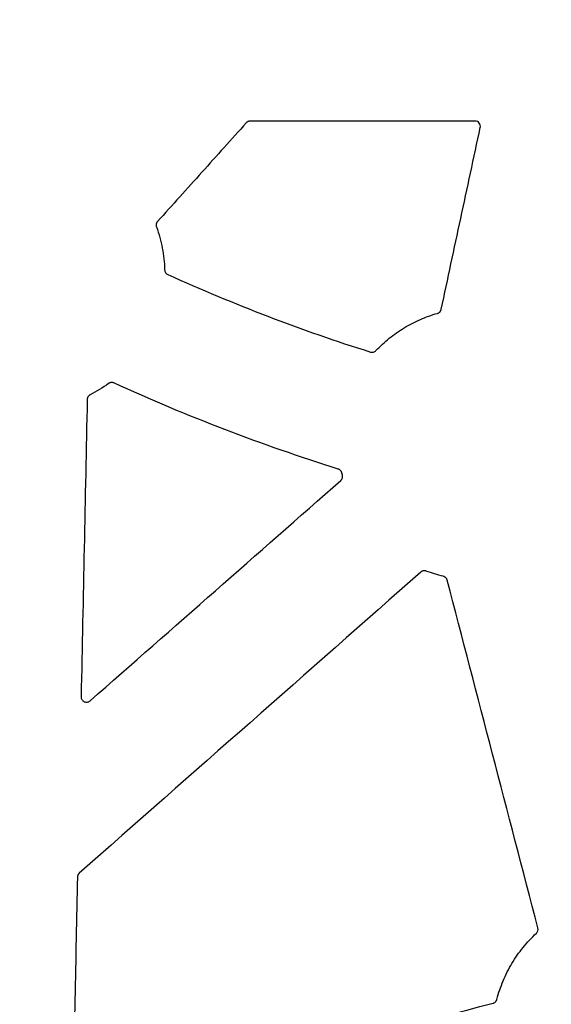
# Model space of a CAD drawing. Units: inches. Extents: x 6316 to 31524, y 12505 to 28064.
# Drawn here: x 13992 to 14091, y 22420 to 22603 of the extents above; entities that cross this region are included whole.
import ezdxf
from ezdxf import colors
from ezdxf.entities.mleader import LeaderData, LeaderLine
from ezdxf.math import Vec2, Vec3

# ---------------------------------------------------------------- set-up
doc = ezdxf.new("R2010")
doc.units = ezdxf.units.IN
doc.header["$LTSCALE"] = 0.25
doc.header["$MEASUREMENT"] = 0
doc.layers.add('HD', color=7, linetype='Continuous')
doc.layers.add('Text', color=7, linetype='Continuous')
doc.styles.get("Standard").update_dxf_attribs({"font": 'arial.ttf'})

msp = doc.modelspace()

# ---------------------------------------------------------------- linework, layer by layer
at = {"layer": 'HD', "linetype": 'Continuous'}
for p, q in [((14076.5923, 22583.9397), (14034.7071, 22583.9397)), ((14002.6958, 22443.9853), (14002.8349, 22443.9205))]:
    msp.add_line(p, q, dxfattribs=at)
for points, knots in [([(14033.9679, 22583.6106), (14031.2098, 22580.5504), (14028.4517, 22577.4903), (14025.6935, 22574.4302), (14022.9352, 22571.3701), (14020.177, 22568.31), (14017.4186, 22565.2499)], [0, 0, 0, 0, 0.0062144714, 0.0062144714, 0.0062144714, 0.0124289445, 0.0124289445, 0.0124289445, 0.0124289445]), ([(14034.7071, 22583.9397), (14034.6701, 22583.9397), (14034.6331, 22583.9376), (14034.5963, 22583.9335), (14034.5596, 22583.9294), (14034.5231, 22583.9232), (14034.487, 22583.915), (14034.451, 22583.9068), (14034.4153, 22583.8966), (14034.3804, 22583.8845), (14034.3455, 22583.8723), (14034.3113, 22583.8582), (14034.2779, 22583.8423), (14034.2446, 22583.8263), (14034.2121, 22583.8085), (14034.1807, 22583.7889), (14034.1494, 22583.7694), (14034.1191, 22583.748), (14034.0901, 22583.7251), (14034.0463, 22583.6905), (14034.0053, 22583.652), (14033.9679, 22583.6106)], [0, 0, 0, 0, 0.000055729943, 0.000055729943, 0.000055729943, 0.000111459916, 0.000111459916, 0.000111459916, 0.000167189829, 0.000167189829, 0.000167189829, 0.000222919597, 0.000222919597, 0.000222919597, 0.000278649141, 0.000278649141, 0.000278649141, 0.000334378394, 0.000334378394, 0.000334378394, 0.000418764409, 0.000418764409, 0.000418764409, 0.000418764409]), ([(14077.5651, 22582.7309), (14077.6278, 22583.0226), (14077.5542, 22583.3351), (14077.1819, 22583.7995), (14076.8908, 22583.9397), (14076.5923, 22583.9397)], [0, 0, 0, 0, 0.5, 0.5, 1, 1, 1, 1]), ([(14070.2952, 22548.9064), (14071.5065, 22554.5441), (14072.718, 22560.1817), (14073.9297, 22565.8191), (14075.1413, 22571.4565), (14076.3531, 22577.0938), (14077.5651, 22582.7309)], [0, 0, 0, 0, 0.0087002917, 0.0087002917, 0.0087002917, 0.0174005978, 0.0174005978, 0.0174005978, 0.0174005978]), ([(14017.4186, 22565.2499), (14017.3817, 22565.2088), (14017.348, 22565.1646), (14017.3183, 22565.118), (14017.2886, 22565.0714), (14017.2628, 22565.0221), (14017.2412, 22564.9713), (14017.2197, 22564.9204), (14017.2023, 22564.8676), (14017.1895, 22564.8139), (14017.1766, 22564.7602), (14017.1682, 22564.7052), (14017.1644, 22564.6501), (14017.1625, 22564.6226), (14017.1618, 22564.595), (14017.1622, 22564.5675), (14017.163, 22564.5122), (14017.1684, 22564.4567), (14017.1783, 22564.4022), (14017.1885, 22564.3462), (14017.2036, 22564.2908), (14017.2232, 22564.2373)], [0, 0, 0, 0, 0.000083338261, 0.000083338261, 0.000083338261, 0.000166669271, 0.000166669271, 0.000166669271, 0.00024999913, 0.00024999913, 0.00024999913, 0.000333327874, 0.000333327874, 0.000333327874, 0.00037477695, 0.00037477695, 0.00037477695, 0.000458313307, 0.000458313307, 0.000458313307, 0.000544282278, 0.000544282278, 0.000544282278, 0.000544282278]), ([(14017.2232, 22564.2373), (14017.6916, 22562.9584), (14018.0553, 22561.6416), (14018.566, 22558.9769), (14018.7136, 22557.6301), (14018.752, 22556.2687)], [0, 0, 0, 0, 0.5, 0.5, 1, 1, 1, 1]), ([(14018.752, 22556.2687), (14018.7573, 22556.0823), (14018.8159, 22555.8984), (14019.0218, 22555.5889), (14019.1687, 22555.4638), (14019.3387, 22555.3869)], [0, 0, 0, 0, 0.5, 0.5, 1, 1, 1, 1]), ([(14019.3387, 22555.3869), (14025.4826, 22552.6066), (14031.7087, 22550.0109), (14044.3071, 22545.196), (14050.6747, 22542.9785), (14057.1073, 22540.9523)], [0, 0, 0, 0, 0.5, 0.5, 1, 1, 1, 1]), ([(14069.5909, 22548.1553), (14069.644, 22548.1703), (14069.6961, 22548.1899), (14069.746, 22548.2135), (14069.796, 22548.2371), (14069.8441, 22548.265), (14069.8894, 22548.2965), (14069.9347, 22548.3281), (14069.9776, 22548.3636), (14070.0171, 22548.4022), (14070.0565, 22548.4408), (14070.0929, 22548.4828), (14070.1255, 22548.5274), (14070.1417, 22548.5497), (14070.157, 22548.5726), (14070.1714, 22548.5961), (14070.2001, 22548.6431), (14070.2249, 22548.6927), (14070.2455, 22548.7438), (14070.2666, 22548.7964), (14070.2833, 22548.851), (14070.2952, 22548.9064)], [0, 0, 0, 0, 0.000083304111, 0.000083304111, 0.000083304111, 0.000166604628, 0.000166604628, 0.000166604628, 0.00024990464, 0.00024990464, 0.00024990464, 0.000333204145, 0.000333204145, 0.000333204145, 0.000374638171, 0.000374638171, 0.000374638171, 0.000457727406, 0.000457727406, 0.000457727406, 0.000543221537, 0.000543221537, 0.000543221537, 0.000543221537]), ([(14058.1308, 22541.218), (14058.9095, 22542.0407), (14059.7391, 22542.8064), (14061.4985, 22544.2255), (14062.4275, 22544.8765), (14064.358, 22546.0451), (14065.3672, 22546.5669), (14067.4379, 22547.4672), (14068.5006, 22547.8469), (14069.5909, 22548.1553)], [0, 0, 0, 0, 0.25, 0.25, 0.5, 0.5, 0.75, 0.75, 1, 1, 1, 1]), ([(14057.1073, 22540.9523), (14057.2849, 22540.8964), (14057.4776, 22540.8916), (14057.837, 22540.9849), (14058.0029, 22541.0828), (14058.1308, 22541.218)], [0, 0, 0, 0, 0.5, 0.5, 1, 1, 1, 1]), ([(14009.3138, 22535.1939), (14009.2638, 22535.2168), (14009.2117, 22535.2355), (14009.1585, 22535.2498), (14009.1054, 22535.2641), (14009.0509, 22535.274), (14008.9961, 22535.2793), (14008.9414, 22535.2846), (14008.886, 22535.2853), (14008.8312, 22535.2815), (14008.8038, 22535.2796), (14008.7765, 22535.2765), (14008.7494, 22535.2723), (14008.6951, 22535.264), (14008.6412, 22535.2511), (14008.589, 22535.2338), (14008.5411, 22535.218), (14008.4943, 22535.1985), (14008.4493, 22535.1756), (14008.4033, 22535.1522), (14008.359, 22535.1251), (14008.3171, 22535.0948)], [0, 0, 0, 0, 0.000082977872, 0.000082977872, 0.000082977872, 0.00016594045, 0.00016594045, 0.00016594045, 0.000248858185, 0.000248858185, 0.000248858185, 0.000290101909, 0.000290101909, 0.000290101909, 0.000373019267, 0.000373019267, 0.000373019267, 0.000449042367, 0.000449042367, 0.000449042367, 0.000526908539, 0.000526908539, 0.000526908539, 0.000526908539]), ([(14051.1111, 22519.1637), (14043.9858, 22521.3979), (14036.932, 22523.8539), (14022.9888, 22529.2015), (14016.1054, 22532.0907), (14009.3138, 22535.1939)], [0, 0, 0, 0, 0.5, 0.5, 1, 1, 1, 1]), ([(14004.8727, 22533.0012), (14004.8234, 22532.9765), (14004.7761, 22532.9475), (14004.7316, 22532.9149), (14004.6871, 22532.8824), (14004.6452, 22532.846), (14004.6068, 22532.8065), (14004.5683, 22532.767), (14004.533, 22532.7242), (14004.5016, 22532.6789), (14004.4702, 22532.6337), (14004.4424, 22532.5856), (14004.4189, 22532.5358), (14004.4072, 22532.5109), (14004.3965, 22532.4855), (14004.3869, 22532.4598), (14004.3675, 22532.4079), (14004.3523, 22532.3542), (14004.3418, 22532.2998), (14004.3309, 22532.2438), (14004.3249, 22532.1866), (14004.3237, 22532.1296)], [0, 0, 0, 0, 0.000083149724, 0.000083149724, 0.000083149724, 0.00016628407, 0.00016628407, 0.00016628407, 0.000249417268, 0.000249417268, 0.000249417268, 0.000332549083, 0.000332549083, 0.000332549083, 0.000373900302, 0.000373900302, 0.000373900302, 0.000457519313, 0.000457519313, 0.000457519313, 0.000543582543, 0.000543582543, 0.000543582543, 0.000543582543]), ([(14051.7865, 22518.4243), (14051.7747, 22518.4784), (14051.7584, 22518.5316), (14051.7378, 22518.583), (14051.7173, 22518.6343), (14051.6924, 22518.6841), (14051.6636, 22518.7314), (14051.6349, 22518.7785), (14051.6021, 22518.8235), (14051.5659, 22518.8652), (14051.5479, 22518.8861), (14051.529, 22518.9062), (14051.5093, 22518.9254), (14051.4699, 22518.964), (14051.4272, 22518.9994), (14051.3819, 22519.0309), (14051.341, 22519.0593), (14051.2979, 22519.0848), (14051.2532, 22519.1068), (14051.2074, 22519.1294), (14051.1598, 22519.1484), (14051.1111, 22519.1637)], [0, 0, 0, 0, 0.0000834417, 0.0000834417, 0.0000834417, 0.000166884942, 0.000166884942, 0.000166884942, 0.000250197084, 0.000250197084, 0.000250197084, 0.000291637136, 0.000291637136, 0.000291637136, 0.00037477023, 0.00037477023, 0.00037477023, 0.000449877318, 0.000449877318, 0.000449877318, 0.000526762535, 0.000526762535, 0.000526762535, 0.000526762535]), ([(14051.5668, 22517.03), (14051.6084, 22517.0665), (14051.6471, 22517.1066), (14051.6821, 22517.1495), (14051.7171, 22517.1924), (14051.7486, 22517.2383), (14051.776, 22517.2864), (14051.8034, 22517.3345), (14051.8269, 22517.3851), (14051.846, 22517.437), (14051.865, 22517.489), (14051.8798, 22517.5427), (14051.89, 22517.5971), (14051.8951, 22517.6242), (14051.899, 22517.6516), (14051.9019, 22517.679), (14051.9075, 22517.7335), (14051.9086, 22517.7886), (14051.9052, 22517.8432), (14051.9017, 22517.8994), (14051.8934, 22517.9555), (14051.8805, 22518.0103)], [0, 0, 0, 0, 0.000083490617, 0.000083490617, 0.000083490617, 0.000166980862, 0.000166980862, 0.000166980862, 0.000250470902, 0.000250470902, 0.000250470902, 0.000333960925, 0.000333960925, 0.000333960925, 0.000375489428, 0.000375489428, 0.000375489428, 0.000458078586, 0.000458078586, 0.000458078586, 0.000543027217, 0.000543027217, 0.000543027217, 0.000543027217]), ([(14004.8455, 22476.0235), (14012.6322, 22482.8584), (14020.419, 22489.6931), (14028.2059, 22496.5275), (14035.9928, 22503.3619), (14043.7798, 22510.1961), (14051.5668, 22517.03)], [0, 0, 0, 0, 0.0156262364, 0.0156262364, 0.0156262364, 0.0312524901, 0.0312524901, 0.0312524901, 0.0312524901]), ([(14067.4927, 22500.1797), (14067.4413, 22500.1992), (14067.3881, 22500.2146), (14067.3341, 22500.2254), (14067.2802, 22500.2362), (14067.2251, 22500.2425), (14067.1701, 22500.2443), (14067.1152, 22500.246), (14067.0599, 22500.2431), (14067.0054, 22500.2357), (14066.9509, 22500.2283), (14066.8968, 22500.2164), (14066.8443, 22500.2001), (14066.8181, 22500.1919), (14066.7922, 22500.1827), (14066.7668, 22500.1725), (14066.7154, 22500.1517), (14066.6657, 22500.1266), (14066.6185, 22500.0977), (14066.5699, 22500.0679), (14066.5238, 22500.0337), (14066.4811, 22499.9961)], [0, 0, 0, 0, 0.000082979495, 0.000082979495, 0.000082979495, 0.000165943311, 0.000165943311, 0.000165943311, 0.000248875733, 0.000248875733, 0.000248875733, 0.000331807951, 0.000331807951, 0.000331807951, 0.000373058924, 0.000373058924, 0.000373058924, 0.000456539048, 0.000456539048, 0.000456539048, 0.000542478597, 0.000542478597, 0.000542478597, 0.000542478597]), ([(14071.4051, 22498.4868), (14071.3912, 22498.5403), (14071.3727, 22498.5928), (14071.3501, 22498.6433), (14071.3275, 22498.6937), (14071.3006, 22498.7425), (14071.2699, 22498.7885), (14071.2393, 22498.8345), (14071.2047, 22498.878), (14071.1669, 22498.9183), (14071.1292, 22498.9585), (14071.088, 22498.9957), (14071.0441, 22499.0291), (14071.0222, 22499.0457), (14070.9996, 22499.0615), (14070.9764, 22499.0763), (14070.9301, 22499.1058), (14070.8812, 22499.1316), (14070.8306, 22499.1531), (14070.7786, 22499.1752), (14070.7245, 22499.1929), (14070.6695, 22499.2059)], [0, 0, 0, 0, 0.000083419498, 0.000083419498, 0.000083419498, 0.000166840564, 0.000166840564, 0.000166840564, 0.000250129945, 0.000250129945, 0.000250129945, 0.000333296707, 0.000333296707, 0.000333296707, 0.000374664415, 0.000374664415, 0.000374664415, 0.000457512471, 0.000457512471, 0.000457512471, 0.000542769961, 0.000542769961, 0.000542769961, 0.000542769961]), ([(14003.1905, 22476.7936), (14003.1865, 22476.5997), (14003.2395, 22476.4085), (14003.4417, 22476.0828), (14003.5927, 22475.949), (14003.9396, 22475.7874), (14004.138, 22475.7578), (14004.5195, 22475.8127), (14004.6997, 22475.8955), (14004.8455, 22476.0235)], [0, 0, 0, 0, 0.25, 0.25, 0.5, 0.5, 0.75, 0.75, 1, 1, 1, 1]), ([(14002.8349, 22443.9205), (14002.8074, 22443.8963), (14002.7812, 22443.8706), (14002.7566, 22443.8435), (14002.7319, 22443.8164), (14002.7087, 22443.7879), (14002.6872, 22443.7583), (14002.6657, 22443.7287), (14002.6458, 22443.6978), (14002.6277, 22443.666), (14002.6096, 22443.6342), (14002.5932, 22443.6013), (14002.5786, 22443.5677), (14002.5641, 22443.5341), (14002.5514, 22443.4997), (14002.5407, 22443.4647), (14002.5299, 22443.4297), (14002.5211, 22443.394), (14002.5143, 22443.3581), (14002.5039, 22443.3034), (14002.498, 22443.2476), (14002.4969, 22443.1919)], [0, 0, 0, 0, 0.000055219052, 0.000055219052, 0.000055219052, 0.00011043793, 0.00011043793, 0.00011043793, 0.000165656609, 0.000165656609, 0.000165656609, 0.000220875078, 0.000220875078, 0.000220875078, 0.000276093332, 0.000276093332, 0.000276093332, 0.000331311381, 0.000331311381, 0.000331311381, 0.000415518886, 0.000415518886, 0.000415518886, 0.000415518886]), ([(14088.0178, 22432.7582), (14088.1503, 22432.8809), (14088.2482, 22433.0395), (14088.3488, 22433.3853), (14088.3515, 22433.5693), (14088.3059, 22433.744)], [0, 0, 0, 0, 0.5, 0.5, 1, 1, 1, 1]), ([(14080.671, 22420.4583), (14080.9761, 22421.6377), (14081.3635, 22422.7875), (14082.0665, 22424.4684), (14082.3222, 22425.0229), (14082.869, 22426.105), (14083.1604, 22426.6336), (14084.0871, 22428.183), (14084.7748, 22429.1676), (14086.2912, 22431.0393), (14087.1237, 22431.9305), (14088.0178, 22432.7582)], [0, 0, 0, 0, 0.25, 0.25, 0.375, 0.375, 0.5, 0.5, 0.75, 0.75, 1, 1, 1, 1]), ([(14079.9531, 22419.7414), (14080.0066, 22419.7551), (14080.0591, 22419.7734), (14080.1096, 22419.7958), (14080.16, 22419.8182), (14080.2088, 22419.8448), (14080.2549, 22419.8753), (14080.3009, 22419.9057), (14080.3446, 22419.9401), (14080.385, 22419.9777), (14080.4254, 22420.0154), (14080.4628, 22420.0565), (14080.4964, 22420.1003), (14080.5131, 22420.1221), (14080.529, 22420.1447), (14080.5439, 22420.1678), (14080.5722, 22420.2118), (14080.5972, 22420.2582), (14080.6183, 22420.3061), (14080.6399, 22420.3553), (14080.6576, 22420.4063), (14080.671, 22420.4583)], [0, 0, 0, 0, 0.000083263228, 0.000083263228, 0.000083263228, 0.000166521571, 0.000166521571, 0.000166521571, 0.000249779475, 0.000249779475, 0.000249779475, 0.000333036877, 0.000333036877, 0.000333036877, 0.000374449929, 0.000374449929, 0.000374449929, 0.000453367178, 0.000453367178, 0.000453367178, 0.000534336354, 0.000534336354, 0.000534336354, 0.000534336354])]:
    msp.add_open_spline(points, degree=3, knots=knots, dxfattribs=at)
for points in [[(14008.3171, 22535.0948), (14007.227, 22534.3057), (14006.0753, 22533.6055), (14004.8727, 22533.0012)], [(14004.3237, 22532.1296), (14003.9479, 22513.6855), (14003.5702, 22495.2401), (14003.1905, 22476.7936)], [(14051.8805, 22518.0103), (14051.848, 22518.1481), (14051.8167, 22518.2861), (14051.7865, 22518.4243)], [(14066.4811, 22499.9961), (14045.2675, 22481.3033), (14024.0521, 22462.6114), (14002.8349, 22443.9205)], [(14070.6695, 22499.2059), (14069.5902, 22499.46), (14068.529, 22499.7853), (14067.4927, 22500.1797)], [(14088.3059, 22433.744), (14082.6694, 22455.3257), (14077.0358, 22476.9067), (14071.4051, 22498.4868)], [(14002.4969, 22443.1919), (14002.1824, 22428.0028), (14001.8665, 22412.8131), (14001.5494, 22397.6228)], [(14002.866, 22396.6565), (14028.2843, 22405.2505), (14053.9627, 22413.0687), (14079.9531, 22419.7414)]]:
    msp.add_open_spline(points, degree=3, dxfattribs=at)

# ---------------------------------------------------------------- leaders
at = {"layer": 'Text'}
ml = msp.add_multileader_mtext('Standard', dxfattribs=at)
ml.set_content('HD Remote Access Unit (Part #27034) - See NOTE 3 ', color=256)
ml.set_leader_properties()
ml.build(insert=Vec2(0, 0))
ml.multileader.update_dxf_attribs({"text_right_attachment_type": 6, "dogleg_length": 0.0938, "arrow_head_size": 150})
ctx = ml.context
ctx.base_point, ctx.char_height, ctx.arrow_head_size, ctx.landing_gap_size, ctx.plane_origin = Vec3(15317.2019, 23757.804), 144, 150, 0.1406, Vec3(17020.5163, 23017.4889)
ctx.right_attachment = 6
notes = []
notes.append((ctx, [(0, (1, 1, 0), (15027.1929, 23757.804), (1, 0), 290.009, [(1, [(12289.1866, 22096.8202)], 0, [])])]))
ctx.mtext.insert, ctx.mtext.width, ctx.mtext.flow_direction = Vec3(15317.3425, 23831.0809), 2031.818473, 5
ml = msp.add_multileader_mtext('Standard', dxfattribs=at)
ml.set_content('Side Panel 600HD\\P (Part #314062)', color=256)
ml.set_leader_properties()
ml.build(insert=Vec2(0, 0))
ml.multileader.update_dxf_attribs({"text_right_attachment_type": 6, "dogleg_length": 0.36, "arrow_head_size": 161.25})
ctx = ml.context
ctx.base_point, ctx.char_height, ctx.arrow_head_size, ctx.landing_gap_size, ctx.plane_origin = Vec3(15441.0915, 22392.4368), 144, 161.25, 0.1512, Vec3(15127.3485, 21214.1643)
ctx.right_attachment = 6
notes.append((ctx, [(0, (1, 1, 0), (15103.1852, 22392.4368), (1, 0), 337.9063, [(0, [(14075.1558, 21746.1122)], 0, [])])]))
ctx.mtext.insert, ctx.mtext.width, ctx.mtext.defined_height, ctx.mtext.flow_direction = Vec3(15441.2427, 22485.6046), 1946.755523, 497.7112, 5
for ctx, leaders in notes:
    for number, flags, end, landing, length, lines in leaders:
        leader = LeaderData()
        leader.index, (leader.has_last_leader_line, leader.has_dogleg_vector, leader.attachment_direction) = number, flags
        leader.last_leader_point, leader.dogleg_vector, leader.dogleg_length = Vec3(end), Vec3(landing), length
        for number, points, colour, breaks in lines:
            line = LeaderLine()
            line.index, line.vertices, line.color, line.breaks = number, Vec3.list(points), colors.encode_raw_color(colour), breaks
            leader.lines.append(line)
        ctx.leaders.append(leader)

doc.saveas('drawing.dxf')
